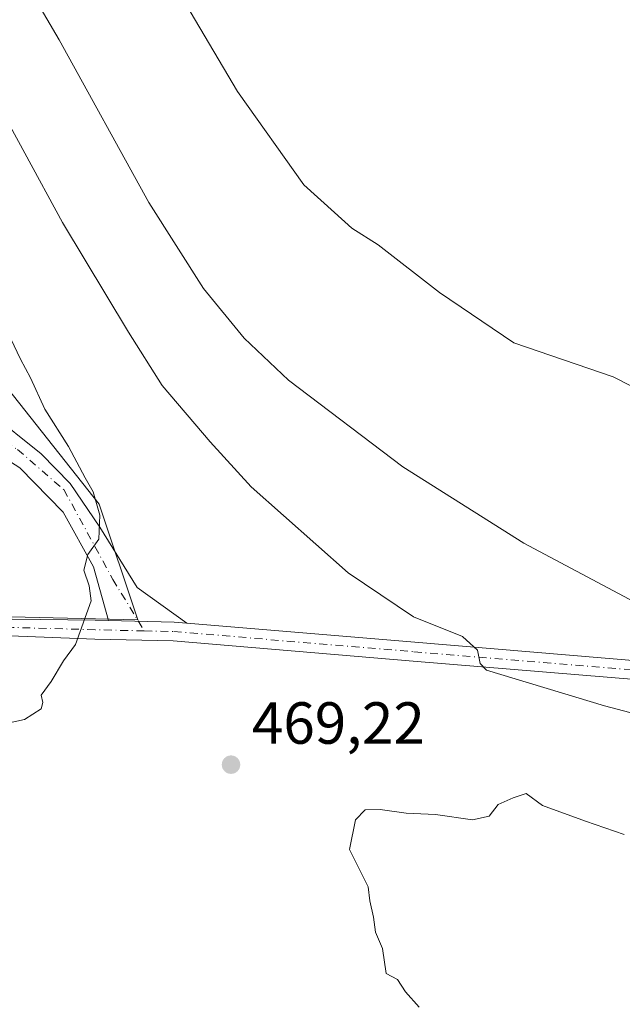
# Model space of a CAD drawing. Units: metres. Extents: x 610822 to 614271, y 4731634 to 4734003.
# Drawn here: x 613638 to 613740, y 4732202 to 4732368 of the extents above; entities that cross this region are included whole.
import ezdxf

# ---------------------------------------------------------------- set-up
doc = ezdxf.new("R2010")
doc.units = ezdxf.units.M
doc.header["$MEASUREMENT"] = 0
doc.linetypes.add('DGN Style 4', pattern=[2.6384748266838614, 1.318413404963828, -0.6592067024819142, 0.001648016756204785, -0.6592067024819142])
for name, color, linetype, lineweight in [('Camino Cxs', 7, 'Continuous', 0), ('Camino eje', 30, 'DGN Style 4', 13), ('Cultivos herbáceos CxS', 92, 'Continuous', 0), ('Curva de nivel normal', 30, 'Continuous', 0), ('Núcleo urbano CxS', 7, 'Continuous', 0), ('Pastizal CxS', 92, 'Continuous', 0), ('Punto de cota en terreno', 7, 'Continuous', 0), ('Rótulo de punto de cota en terreno', 7, 'Continuous', 0)]:
    doc.layers.add(name, color=color, linetype=linetype, lineweight=lineweight)
doc.styles.add('Style-Arial', font='txt')

# ---------------------------------------------------------------- blocks, each defined once
blk = doc.blocks.new('*U10')
at = {"layer": 'Cultivos herbáceos CxS', "color": 92, "linetype": 'Continuous', "lineweight": 0}
blk.add_polyline3d([(613472.3293000003, 4732332.845699999, 465.7203000000009), (613478.4153000005, 4732324.5295, 466.6499999999942), (613496.3888999998, 4732299.962099999, 467.7253000000055), (613511.8309000004, 4732287.772100001, 468.5660999999964), (613580.5016999999, 4732287.9301, 473.5645999999979), (613593.8652999997, 4732287.960700001, 473.7458000000043), (613604.0603999998, 4732281.202299999, 473.3209999999963), (613604.3992, 4732280.977499999, 473.2940999999992), (613624.7943000002, 4732267.452299999, 471.2293999999966), (613658.1152999997, 4732266.6413, 469.5448000000034), (613651.6149000004, 4732286.146500001, 470.3125), (613620.7308999998, 4732325.1569, 471.9977999999974), (613584.9726999998, 4732390.168500001, 471.8616999999941), (613578.8563000001, 4732407.581300001, 470.5951999999961), (613594.3561000006, 4732443.0075, 463.398199999996), (613606.1288000002, 4732462.4573, 459.1428000000015), (613605.7270999998, 4732467.4155, 458.1815000000061), (613481.9707000004, 4732519.860900001, 459.522299999997), (613474.4419, 4732523.051300001, 458.9808000000049), (613474.5499, 4732523.602499999, 458.8864999999933), (613477.6984999999, 4732539.705900001, 456.2593000000052), (613488.7291000001, 4732560.558499999, 453.5301999999938), (613495.5774999997, 4732573.838099999, 452.1711000000069), (613368.7364999996, 4732639.172700001, 450.9882999999973)], dxfattribs=at)
blk = doc.blocks.new('5PATER')
at = {"layer": 'Pastizal CxS', "linetype": 'Continuous', "lineweight": 0}
h = blk.add_hatch(color=51, dxfattribs=at)
edge = h.paths.add_edge_path()
edge.add_ellipse((0, 0), major_axis=(-0.1095731443231308, -0.1110710700762829), ratio=0.9994222409660322, start_angle=0, end_angle=360)

msp = doc.modelspace()

# ---------------------------------------------------------------- linework, layer by layer
at = {"layer": 'Camino Cxs', "color": 7, "linetype": 'Continuous', "lineweight": 0, "extrusion": (0.09958430713131368, 0.1311812512107082, 0.9863439790985543), "elevation": 682358.2942734741, "flags": 128}
msp.add_lwpolyline([(2372577.687456623, -4083647.769791348), (2372568.691803523, -4083654.381271252), (2372566.908018399, -4083655.528216384)], dxfattribs=at)
msp.add_lwpolyline([(2372577.687456623, -4083647.769791348), (2372568.691803523, -4083654.381271252), (2372566.908018399, -4083655.528216384)], dxfattribs=at)
at = {"layer": 'Camino Cxs', "color": 7, "linetype": 'Continuous', "lineweight": 0}
msp.add_polyline3d([(613666.3885000005, 4732266.094799999, 468.5635000000038), (613664.2836999996, 4732266.272299999, 468.7523999999976), (613653.1756999996, 4732266.5174, 469.8413), (613650.6350999996, 4732275.595100001, 470.2048999999971), (613645.5551000005, 4732284.8027, 471.3104000000022), (613638.2527000001, 4732292.3169, 472.9284999999945), (613633.9134999998, 4732295.068499999, 473.4904999999999), (613632.9609000003, 4732301.735900001, 473.5430999999954), (613641.8509000001, 4732294.645099999, 472.0715000000055), (613646.7193, 4732289.6709, 471.0420000000013), (613651.6935000002, 4732282.262700001, 470.2569999999978), (613658.0434999998, 4732272.102499999, 469.4125000000058)], close=True, dxfattribs=at)
for points in [[(613632.9609000003, 4732301.735900001, 473.5430999999954), (613641.8509000001, 4732294.645099999, 472.0715000000055), (613646.7193, 4732289.6709, 471.0420000000013), (613651.6935000002, 4732282.262700001, 470.2569999999978), (613658.0434999998, 4732272.102499999, 469.4125000000058), (613666.3885000005, 4732266.094799999, 468.5635000000038)], [(613653.1756999996, 4732266.5174, 469.8413), (613650.6350999996, 4732275.595100001, 470.2048999999971), (613645.5551000005, 4732284.8027, 471.3104000000022), (613638.2527000001, 4732292.3169, 472.9284999999945), (613633.9134999998, 4732295.068499999, 473.4904999999999)], [(613666.3885000005, 4732266.094799999, 468.5635000000038), (613704.8337000003, 4732262.852499999, 465.9198999999935), (613743.6709000003, 4732259.632300001, 462.2998999999982), (613765.0343000004, 4732257.973900001, 460.6818000000058), (613792.6155000003, 4732256.024700001, 458.9530999999988), (613821.9572999999, 4732255.1503, 457.6405999999988), (613836.3526999997, 4732256.502900001, 457.0436999999947), (613860.8920999998, 4732260.3007, 456.4955000000046), (613883.5078999996, 4732264.004899999, 456.038400000005), (613917.0811000001, 4732270.3487, 455.5529999999999), (613969.2984999996, 4732278.840100001, 455.0803000000015), (613985.3117000004, 4732281.769300001, 455.0114000000031), (614005.1436999999, 4732284.797900001, 455.0007000000041), (614031.8967000004, 4732288.981100001, 455.141300000003), (614042.7326999997, 4732291.857899999, 455.2406999999948), (614043.4238999998, 4732293.795499999, 455.2020000000048), (614042.1700999998, 4732296.550100001, 455.1548000000039)], [(613533.1584999999, 4732193.164100001, 465.0736999999936), (613534.6259000005, 4732203.1963, 462.5623000000051), (613534.8904999997, 4732205.0055, 462.3880000000063), (613535.4178999999, 4732205.9047, 462.2943999999989), (613536.2083000002, 4732208.670700001, 462.3098000000027), (613537.2149, 4732211.4703, 462.5580000000046), (613545.2496999997, 4732226.448899999, 463.8845000000001), (613552.0455, 4732233.954500001, 464.5825999999943), (613563.3114999998, 4732240.634299999, 465.610400000005), (613578.2386999996, 4732247.7051, 466.9829000000027), (613584.6964999996, 4732250.346899999, 467.6208999999944), (613609.4278999995, 4732261.295299999, 470.0813000000053), (613623.5296999998, 4732266.062100001, 471.1266000000033), (613637.0513000004, 4732266.757900001, 470.7793999999994), (613650.9612999996, 4732266.566299999, 470.0188000000053), (613653.1756999996, 4732266.5174, 469.8413), (613664.2836999996, 4732266.272299999, 468.7523999999976), (613666.3885000005, 4732266.094799999, 468.5635000000038), (613704.8337000003, 4732262.852499999, 465.9198999999935), (613743.6709000003, 4732259.632300001, 462.2998999999982)], [(613536.2083000002, 4732208.670700001, 462.3098000000027), (613537.2149, 4732211.4703, 462.5580000000046), (613545.2496999997, 4732226.448899999, 463.8845000000001), (613552.0455, 4732233.954500001, 464.5825999999943), (613563.3114999998, 4732240.634299999, 465.610400000005), (613578.2386999996, 4732247.7051, 466.9829000000027), (613584.6964999996, 4732250.346899999, 467.6208999999944), (613609.4278999995, 4732261.295299999, 470.0813000000053), (613623.5296999998, 4732266.062100001, 471.1266000000033), (613637.0513000004, 4732266.757900001, 470.7793999999994), (613650.9612999996, 4732266.566299999, 470.0188000000053), (613653.1756999996, 4732266.5174, 469.8413)], [(613743.4149000002, 4732256.442500001, 463.3074999999953), (613704.5670999996, 4732259.663699999, 466.5592000000034), (613664.1136999996, 4732263.075300001, 468.7828000000009), (613650.8907000005, 4732263.3671, 469.9186999999947), (613636.5947000004, 4732263.969699999, 470.6040999999968), (613624.0598999998, 4732263.285700001, 470.724000000002), (613610.4451000001, 4732258.683499999, 469.7768000000069), (613585.7934999998, 4732247.770500001, 467.3138000000035), (613579.3689000001, 4732245.142300001, 466.6466999999975), (613564.6277000001, 4732238.159499999, 465.3178999999946), (613553.8372999998, 4732231.761700001, 464.3895000000048), (613547.5553000001, 4732224.8235, 463.8217000000004), (613539.7799000005, 4732210.328700001, 462.7891999999993), (613537.4024999999, 4732203.7163, 462.0837000000029), (613535.7188999997, 4732192.703500001, 464.7488000000012)], [(613743.4149000002, 4732256.442500001, 463.3074999999953), (613704.5670999996, 4732259.663699999, 466.5592000000034), (613664.1136999996, 4732263.075300001, 468.7828000000009), (613650.8907000005, 4732263.3671, 469.9186999999947), (613636.5947000004, 4732263.969699999, 470.6040999999968), (613624.0598999998, 4732263.285700001, 470.724000000002), (613610.4451000001, 4732258.683499999, 469.7768000000069), (613585.7934999998, 4732247.770500001, 467.3138000000035), (613579.3689000001, 4732245.142300001, 466.6466999999975), (613564.6277000001, 4732238.159499999, 465.3178999999946), (613553.8372999998, 4732231.761700001, 464.3895000000048), (613547.5553000001, 4732224.8235, 463.8217000000004), (613539.7799000005, 4732210.328700001, 462.7891999999993), (613537.4024999999, 4732203.7163, 462.0837000000029), (613535.7188999997, 4732192.703500001, 464.7488000000012)]]:
    msp.add_polyline3d(points, dxfattribs=at)
at = {"layer": 'Camino eje', "color": 30, "linetype": 'DGN Style 4', "lineweight": 13}
for points in [[(613633.4698999999, 4732298.1733, 473.5411000000022), (613637.8293000003, 4732295.3859, 472.9992999999959), (613645.6608999996, 4732288.612700001, 471.2790999999997), (613653.9159000004, 4732273.478499999, 469.7832000000053), (613659.2119000005, 4732264.7839, 469.2700999999943)], [(613659.2119000005, 4732264.7839, 469.2700999999943), (613664.1986999996, 4732264.673900001, 468.7694999999949), (613704.7002999998, 4732261.258099999, 466.2421999999933), (613743.5428999999, 4732258.037500001, 462.6561999999976), (613764.9159000004, 4732256.3783, 461.1269999999931), (613792.5351, 4732254.4265, 459.1845999999932), (613822.0085000005, 4732253.5481, 457.8285999999935), (613836.5500999996, 4732254.9145, 457.2538999999961), (613861.1438999996, 4732258.7205, 456.7914000000019), (613883.7856999999, 4732262.429099999, 456.2082999999984), (613917.3580999998, 4732268.772700001, 455.8438000000024), (613969.5708999997, 4732277.263499999, 455.1885000000038), (613985.5765000005, 4732280.191299999, 455.1800999999978), (614005.3881000001, 4732283.216700001, 455.0623999999953), (614032.2265, 4732287.4133, 455.2348999999958), (614043.2547000004, 4732290.3411, 455.2828000000009), (614051.4301000005, 4732293.8301, 455.1701999999932)], [(613659.2119000005, 4732264.7839, 469.2700999999943), (613650.9259000003, 4732264.966700001, 469.9691000000021), (613637.0674999999, 4732265.356899999, 470.6839000000036), (613623.7947000006, 4732264.673900001, 470.9250000000029), (613609.9364999998, 4732259.9893, 469.9287999999942), (613585.2451, 4732249.058700001, 467.4619999999995), (613578.8038999997, 4732246.423699999, 466.8168000000006), (613563.9694999997, 4732239.3969, 465.4609000000055), (613552.9414999997, 4732232.858100001, 464.4820999999939), (613546.4024999999, 4732225.6361, 463.8568999999989), (613538.4974999996, 4732210.899499999, 462.6420000000071), (613536.0850999998, 4732204.190099999, 462.2829999999958)]]:
    msp.add_polyline3d(points, dxfattribs=at)
at = {"layer": 'Cultivos herbáceos CxS', "color": 92, "linetype": 'Continuous', "lineweight": 0}
msp.add_polyline3d([(613478.4153000005, 4732324.5295, 466.6499999999942), (613496.3888999998, 4732299.962099999, 467.7253000000055), (613511.8309000004, 4732287.772100001, 468.5660999999964), (613580.5016999999, 4732287.9301, 473.5645999999979), (613593.8652999997, 4732287.960700001, 473.7458000000043), (613604.0603999998, 4732281.202299999, 473.3209999999963), (613604.3992, 4732280.977499999, 473.2940999999992), (613624.7943000002, 4732267.452299999, 471.2293999999966), (613658.1152999997, 4732266.6413, 469.5448000000034), (613651.6149000004, 4732286.146500001, 470.3125), (613620.7308999998, 4732325.1569, 471.9977999999974), (613584.9726999998, 4732390.168500001, 471.8616999999941), (613578.8563000001, 4732407.581300001, 470.5951999999961)], dxfattribs=at)
at = {"layer": 'Curva de nivel normal', "color": 30, "linetype": 'Continuous', "lineweight": 0, "flags": 128}
for points, elevation in [([(613748.0700000003, 4732266.350099999), (613723.2699999996, 4732279.5601), (613702.8600000005, 4732292.4801), (613683.54, 4732307.090100001), (613676.0499999998, 4732314.1601), (613669.2100000001, 4732322.540100001), (613660, 4732337.0701), (613644.8799999999, 4732364.540100001), (613630.0499999998, 4732389.6801), (613623.04, 4732402.670100001), (613619.4000000004, 4732411.370100001), (613616.8099999996, 4732420.440099999), (613611.5199999996, 4732433.8201), (613603.0899999999, 4732448.790100001), (613601.75, 4732451.5001), (613601.6399999997, 4732454.780099999), (613603.5199999996, 4732461.550100001), (613603.4900000002, 4732467.370100001), (613600.9600000001, 4732469.9301), (613595.5300000003, 4732471.5001), (613591.5499999998, 4732473.190099999), (613589.3899999997, 4732473.7401), (613589.1842999998, 4732473.7172)], 460), ([(613745.6299999999, 4732249.840100001), (613736.8300000001, 4732252.120100001), (613716.9600000001, 4732258.170100001), (613715.8899999997, 4732259.2501), (613715.4500000002, 4732261.5001), (613712.9199999999, 4732263.8301), (613704.6200000001, 4732267.1601), (613693.5899999999, 4732274.550100001), (613677.2400000002, 4732289.100099999), (613670.3499999996, 4732296.700099999), (613662.2199999997, 4732306.170100001), (613656.5499999998, 4732315.170100001), (613645.4400000004, 4732333.690099999), (613632.6799999997, 4732357.100099999), (613617.3399999999, 4732383.840100001), (613607.9800000006, 4732403.550100001), (613601.8200000003, 4732419.100099999), (613596.6200000001, 4732430.030099999), (613593.5099999999, 4732437.380100001), (613591.9392999997, 4732438.896400001)], 465), ([(613659.8600000005, 4732381.3101), (613674.9299999997, 4732355.770099999), (613686.1399999997, 4732340.050100001), (613691.2800000003, 4732335.360099999), (613694.2400000002, 4732332.720100001), (613698.6699999999, 4732329.920100001), (613709.0199999996, 4732321.870100001), (613721.54, 4732313.360099999), (613738.2999999998, 4732307.6501), (613741.4900000002, 4732306.0001)], 455), ([(613632.2199999997, 4732248.370100001), (613639.0199999996, 4732249.8201), (613641.8300000001, 4732251.630100001), (613642.1100000005, 4732252.6801), (613641.7999999998, 4732253.960100001), (613643.4900000002, 4732256.220100001), (613645.5800000001, 4732259.710100001), (613647.6399999997, 4732262.4901), (613650.2599999999, 4732269.860099999), (613649.9400000004, 4732272.4001), (613649.04, 4732275.030099999), (613649.6699999999, 4732277.690099999), (613651.5700000003, 4732280.2301), (613651.7400000002, 4732284.280099999), (613650.5999999996, 4732288.220100001), (613649.2199999997, 4732290.630100001), (613646.4400000004, 4732295.890100001), (613642.4299999997, 4732302.1801), (613640.0199999996, 4732307.4801), (613638.3200000003, 4732310.610099999), (613633.9299999997, 4732319.720100001)], 470), ([(613705.5800000001, 4732201.280099999), (613703.29, 4732203.890100001), (613701.9500000002, 4732205.9801), (613700.04, 4732206.950099999), (613699.4199999999, 4732211.1601), (613698.2100000001, 4732213.920100001), (613697.8899999997, 4732216.460100001), (613697.2800000003, 4732219.2401), (613696.9600000001, 4732221.5801), (613693.8300000001, 4732227.9001), (613694.8300000001, 4732232.890100001), (613696.5, 4732234.5701), (613699.0199999996, 4732234.640100001), (613703.3700000001, 4732234.0001), (613708.3700000001, 4732233.780099999), (613714.5800000001, 4732232.920100001), (613717.3799999999, 4732233.5101), (613718.9199999999, 4732235.4901), (613721.4299999997, 4732236.620100001), (613723.6200000001, 4732237.350099999), (613726.3799999999, 4732235.340100001), (613733.6299999999, 4732232.6601), (613740.1799999997, 4732230.440099999)], 470)]:
    msp.add_lwpolyline(points, dxfattribs=dict(at, elevation=elevation))
at = {"layer": 'Núcleo urbano CxS', "color": 7, "linetype": 'Continuous', "lineweight": 0}
msp.add_polyline3d([(613578.8563000001, 4732407.581300001, 470.5951999999961), (613584.9726999998, 4732390.168500001, 471.8616999999941), (613620.7308999998, 4732325.1569, 471.9977999999974), (613651.6149000004, 4732286.146500001, 470.3125), (613658.1152999997, 4732266.6413, 469.5448000000034), (613624.7943000002, 4732267.452299999, 471.2293999999966), (613604.3992, 4732280.977499999, 473.2940999999992), (613604.0603999998, 4732281.202299999, 473.3209999999963), (613593.8652999997, 4732287.960700001, 473.7458000000043), (613580.5016999999, 4732287.9301, 473.5645999999979), (613511.8309000004, 4732287.772100001, 468.5660999999964), (613496.3888999998, 4732299.962099999, 467.7253000000055), (613478.4153000005, 4732324.5295, 466.6499999999942), (613495.0532999998, 4732344.289100001, 471.3660999999993), (613486.9596999995, 4732364.0481, 471.6696999999986), (613493.6130999997, 4732366.774300001, 472.7326999999932), (613495.9666999998, 4732367.738700001, 472.8806999999942), (613483.5926999999, 4732397.9343, 472.7299000000058), (613498.9527000004, 4732407.199899999, 473.188599999994), (613525.2856999999, 4732383.0659, 473.7244999999967), (613550.9637000002, 4732402.497500001, 473.561600000001), (613574.4093000004, 4732420.241699999, 467.8257000000012), (613578.5141000003, 4732408.555500001, 470.4392999999982)], close=True, dxfattribs=at)
msp.add_polyline3d([(613478.4153000005, 4732324.5295, 466.6499999999942), (613496.3888999998, 4732299.962099999, 467.7253000000055), (613511.8309000004, 4732287.772100001, 468.5660999999964), (613580.5016999999, 4732287.9301, 473.5645999999979), (613593.8652999997, 4732287.960700001, 473.7458000000043), (613604.0603999998, 4732281.202299999, 473.3209999999963), (613604.3992, 4732280.977499999, 473.2940999999992), (613624.7943000002, 4732267.452299999, 471.2293999999966), (613658.1152999997, 4732266.6413, 469.5448000000034), (613651.6149000004, 4732286.146500001, 470.3125), (613620.7308999998, 4732325.1569, 471.9977999999974), (613584.9726999998, 4732390.168500001, 471.8616999999941), (613578.8563000001, 4732407.581300001, 470.5951999999961)], dxfattribs=at)

# ---------------------------------------------------------------- block references
at = {"layer": 'Cultivos herbáceos CxS', "color": 92, "linetype": 'Continuous', "lineweight": 0}
msp.add_blockref('*U10', (0, 0), dxfattribs=at)
at = {"layer": 'Punto de cota en terreno', "color": 7, "linetype": 'Continuous', "lineweight": 0, "xscale": 10, "yscale": 10, "zscale": 10}
msp.add_blockref('5PATER', (613673.8499999996, 4732242.210000001, 469.2200000000012), dxfattribs=at)

# ---------------------------------------------------------------- texts
at = {"layer": 'Rótulo de punto de cota en terreno', "color": 7, "linetype": 'Continuous', "lineweight": 0, "style": 'Style-Arial'}
msp.add_text('469,22', height=7.000000000000002, dxfattribs=at).set_placement((613677.3777999999, 4732245.7378))

doc.saveas('drawing.dxf')
